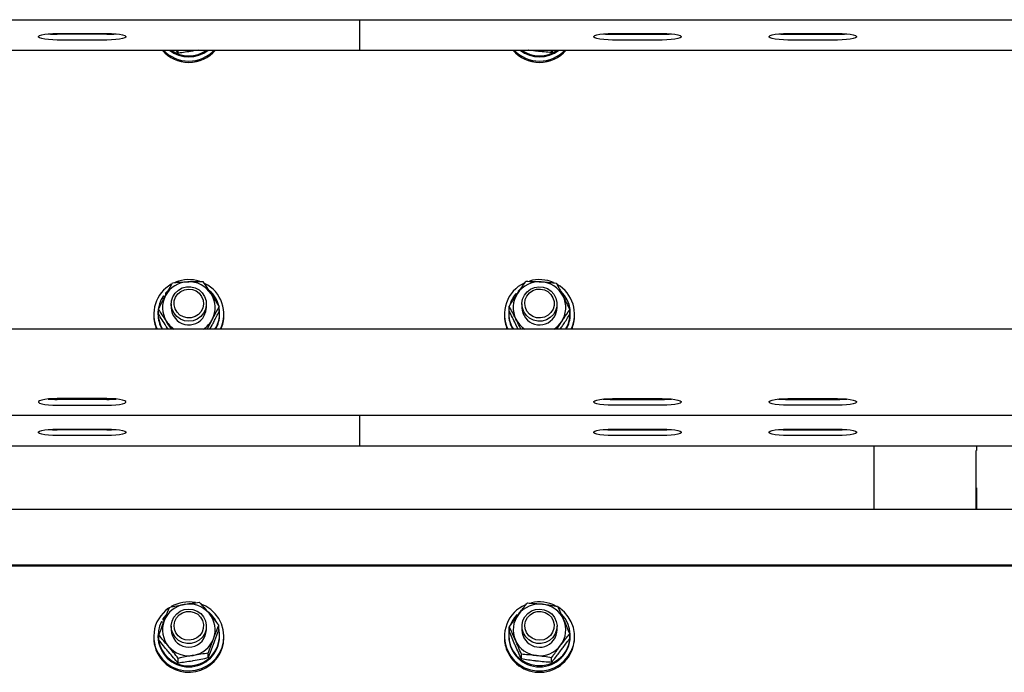
# Model space of a CAD drawing. Units: millimetres. Extents: x 12617 to 32464, y 2037 to 14570.
# Drawn here: x 19990 to 20327, y 12783 to 13007 of the extents above; entities that cross this region are included whole.
import ezdxf

# ---------------------------------------------------------------- set-up
doc = ezdxf.new("R2010")
doc.units = ezdxf.units.MM

msp = doc.modelspace()

# ---------------------------------------------------------------- linework, layer by layer
at = {"color": 7, "linetype": 'Continuous', "lineweight": 25, "ltscale": 50}
for p, q in [((19131.8669575, 13006.9154399), (21081.8670052, 13006.9154399)), ((20106.8671005, 13005.5869715), (20106.8671005, 13006.9154399)), ((20106.8671005, 12996.5573447), (20106.8671005, 13005.5869715)), ((20003.3669727, 13002.2009509), (20020.3669327, 13002.2009509)), ((20020.3669327, 13001.9131797), (20003.3669727, 13001.9131797)), ((20193.36703, 13002.2009509), (20210.3669899, 13002.2009509)), ((20193.36703, 13001.9131797), (20210.3669899, 13001.9131797)), ((20253.3672112, 13002.2009509), (20270.3669327, 13002.2009509)), ((20253.3672112, 13001.9131797), (20270.3669327, 13001.9131797)), ((20020.3669327, 12999.9436038), (20003.3669727, 12999.9436038)), ((20210.3669899, 12999.9436038), (20193.36703, 12999.9436038)), ((20270.3669327, 12999.9436038), (20253.3672112, 12999.9436038)), ((19131.8669575, 12996.496548), (20106.8671005, 12996.496548)), ((20044.7795647, 12995.4653876), (20043.8585537, 12996.496548)), ((20044.7795647, 12995.4653876), (20044.7795647, 12996.496548)), ((20051.517989, 12996.496548), (20049.8998421, 12996.1973326)), ((20106.8671005, 12996.496548), (20106.8671005, 12996.5573447)), ((20106.8671005, 12996.496548), (22056.8669098, 12996.496548)), ((20172.5011128, 12995.680918), (20172.5011128, 12996.496548)), ((20172.5011128, 12995.680918), (20173.1522339, 12996.496548)), ((20161.5379112, 12914.3699305), (20161.0679882, 12913.9522212)), ((20039.7186535, 12912.4008315), (20040.1878613, 12912.0427268)), ((20041.0883682, 12913.9712947), (20040.3621452, 12913.2181304)), ((20040.3621452, 12913.2181304), (20040.3621452, 12912.8533499)), ((20040.6830567, 12912.9730361), (20040.3621452, 12913.2181304)), ((20040.5435818, 12912.7148288), (20040.3621452, 12912.8533499)), ((20160.346772, 12913.2004874), (20160.6602924, 12912.9089015)), ((20161.0679882, 12913.9522212), (20161.0679882, 12913.5874408)), ((20161.2460869, 12913.7865203), (20161.0679882, 12913.9522212)), ((20037.9824894, 12906.195988), (20037.9824894, 12907.7922004)), ((20042.3670071, 12909.5650809), (20042.3670071, 12908.3257811)), ((20054.367091, 12908.3257811), (20054.367091, 12909.5650809)), ((20058.7516087, 12906.9841998), (20058.7516087, 12908.5804122)), ((20157.992627, 12907.191624), (20157.992627, 12908.7878363)), ((20162.3668926, 12909.5650809), (20162.3668926, 12908.3257811)), ((20174.3669766, 12908.3257811), (20174.3669766, 12909.5650809)), ((20178.7412422, 12905.9883254), (20178.7412422, 12907.5845378)), ((20036.3669651, 12906.0858386), (20036.3669651, 12905.6516783)), ((20037.8170269, 12906.4503806), (20037.8170269, 12906.0858386)), ((20054.6338814, 12900.9510176), (20056.3287991, 12904.1930335)), ((20058.9170712, 12906.0858386), (20058.9170712, 12906.4503806)), ((20060.3668945, 12905.6516783), (20060.3668945, 12906.0858386)), ((20156.3670891, 12906.0858386), (20156.3670891, 12905.6516783)), ((20157.8169125, 12906.4503806), (20157.8169125, 12906.0858386)), ((20178.9169567, 12906.0858386), (20178.9169567, 12906.4503806)), ((20180.3670185, 12905.6516783), (20180.3670185, 12906.0858386)), ((21081.8670052, 12900.9510176), (19131.8669575, 12900.9510176)), ((20041.2564533, 12900.9510176), (20040.7519596, 12901.7263549)), ((20055.5794495, 12900.9510176), (20056.3287991, 12902.3176329)), ((20161.1118572, 12900.9510176), (20160.3217381, 12902.4778502)), ((20174.2525356, 12900.9510176), (20175.8830803, 12903.450598)), ((20175.455119, 12900.9510176), (20175.8830803, 12901.5751975)), ((20020.3669327, 12877.174248), (20003.3669727, 12877.174248)), ((20193.36703, 12877.174248), (20210.3669899, 12877.174248)), ((20253.3672112, 12877.174248), (20270.3669327, 12877.174248)), ((20020.3669327, 12876.8864768), (20003.3669727, 12876.8864768)), ((20003.3669727, 12874.9169009), (20020.3669327, 12874.9169009)), ((20193.36703, 12876.8864768), (20210.3669899, 12876.8864768)), ((20210.3669899, 12874.9169009), (20193.36703, 12874.9169009)), ((20253.3672112, 12876.8864768), (20270.3669327, 12876.8864768)), ((20270.3669327, 12874.9169009), (20253.3672112, 12874.9169009)), ((19131.8669575, 12871.4698451), (21081.8670052, 12871.4698451)), ((20106.8671005, 12870.1413768), (20106.8671005, 12871.4698451)), ((20106.8671005, 12861.1117499), (20106.8671005, 12870.1413768)), ((20003.3669727, 12866.7553561), (20020.3669327, 12866.7553561)), ((20020.3669327, 12866.4675849), (20003.3669727, 12866.4675849)), ((20020.3669327, 12864.498009), (20003.3669727, 12864.498009)), ((20193.36703, 12866.7553561), (20210.3669899, 12866.7553561)), ((20193.36703, 12866.4675849), (20210.3669899, 12866.4675849)), ((20210.3669899, 12864.498009), (20193.36703, 12864.498009)), ((20253.3672112, 12866.7553561), (20270.3669327, 12866.7553561)), ((20253.3672112, 12866.4675849), (20270.3669327, 12866.4675849)), ((20270.3669327, 12864.498009), (20253.3672112, 12864.498009)), ((19131.8669575, 12861.0509532), (20106.8671005, 12861.0509532)), ((20106.8671005, 12861.0509532), (20106.8671005, 12861.1117499)), ((20106.8671005, 12861.0509532), (22056.8669098, 12861.0509532)), ((20282.8672188, 12839.2022746), (20282.8672188, 12861.0509532)), ((20317.8670662, 12861.0509532), (20317.8670662, 12859.3958514)), ((20317.7669304, 12859.3958514), (20317.8670662, 12859.3958514)), ((20317.7669304, 12839.2022746), (20317.7669304, 12859.3958514)), ((20317.7669304, 12846.6132777), (20317.8670662, 12846.6132777)), ((20317.8670662, 12846.6132777), (20317.8670662, 12839.2022746)), ((21081.8670052, 12839.2022746), (19131.8669575, 12839.2022746)), ((21081.8670052, 12820.1399939), (19131.8669575, 12820.1399939)), ((21081.8670052, 12819.7928565), (19131.8669575, 12819.7928565)), ((20040.5354756, 12803.0568259), (20039.5236271, 12801.7607825)), ((20160.7406395, 12803.2740252), (20160.9759586, 12803.0294078)), ((20161.8173378, 12804.2400973), (20161.5028637, 12803.9849894)), ((20038.9955299, 12800.8669513), (20039.7110241, 12800.4571097)), ((20039.5236271, 12801.7607825), (20039.5236271, 12801.3962405)), ((20040.0762814, 12801.4441626), (20039.5236271, 12801.7607825)), ((20039.963271, 12801.1442321), (20039.5236271, 12801.3962405)), ((20058.6073654, 12797.9777949), (20058.6073654, 12799.5740073)), ((20042.3670071, 12799.2097037), (20042.3670071, 12797.9706424)), ((20054.367091, 12797.9706424), (20054.367091, 12799.2097037)), ((20158.0426949, 12797.403683), (20158.0426949, 12798.9998954)), ((20162.3668926, 12799.2097037), (20162.3668926, 12797.9706424)), ((20174.3669766, 12797.9706424), (20174.3669766, 12799.2097037)), ((20178.6911743, 12795.0657504), (20178.6911743, 12796.6619628)), ((20036.3669651, 12795.7304614), (20036.3669651, 12795.2963012)), ((20037.8170269, 12796.0952418), (20037.8170269, 12795.7304614)), ((20038.1264942, 12794.4916384), (20038.1264942, 12796.0878508)), ((20058.9170712, 12795.7304614), (20058.9170712, 12796.0952418)), ((20060.3668945, 12795.2963012), (20060.3668945, 12795.7304614)), ((20156.3670891, 12795.7304614), (20156.3670891, 12795.2963012)), ((20157.8169125, 12796.0952418), (20157.8169125, 12795.7304614)), ((20178.9169567, 12795.7304614), (20178.9169567, 12796.0952418)), ((20180.3670185, 12795.2963012), (20180.3670185, 12795.7304614)), ((20055.0201195, 12788.3723872), (20055.0201195, 12789.9685996)), ((20162.176873, 12788.0140441), (20162.176873, 12789.6102565)), ((20044.7795647, 12786.629309), (20044.7795647, 12788.2255214)), ((20172.5011128, 12786.8448394), (20172.5011128, 12788.4410517))]:
    msp.add_line(p, q, dxfattribs=at)
at = {"color": 7, "linetype": 'Continuous', "lineweight": 25, "ltscale": 50, "flags": 128}
for points in [[(20003.3669727, 12999.9436038), (20001.8115299, 12999.9762671), (20000.3462093, 13000.0728266), (19999.0566033, 13000.2273219), (19998.0175751, 13000.4309314), (19997.2894447, 13000.6719725), (19996.9144123, 13000.9361403), (19996.9144123, 13001.2081759), (19997.2894447, 13001.4723437), (19998.0175751, 13001.7133849), (19999.0566033, 13001.9169944), (20000.3462093, 13002.071728), (20001.8115299, 13002.1680491), (20003.3669727, 13002.2009509)], [(20020.3669327, 13002.2009509), (20021.9226139, 13002.1680491), (20023.3876961, 13002.071728), (20024.6773022, 13001.9169944), (20025.7163303, 13001.7133849), (20026.4446991, 13001.4723437), (20026.8197315, 13001.2081759), (20026.8197315, 13000.9361403), (20026.4446991, 13000.6719725), (20025.7163303, 13000.4309314), (20024.6773022, 13000.2273219), (20023.3876961, 13000.0728266), (20021.9226139, 12999.9762671), (20020.3669327, 12999.9436038)], [(20193.36703, 12999.9436038), (20191.8113487, 12999.9762671), (20190.3462666, 13000.0728266), (20189.0566605, 13000.2273219), (20188.0176323, 13000.4309314), (20187.289502, 13000.6719725), (20186.9144695, 13000.9361403), (20186.9144695, 13001.2081759), (20187.289502, 13001.4723437), (20188.0176323, 13001.7133849), (20189.0566605, 13001.9169944), (20190.3462666, 13002.071728), (20191.8113487, 13002.1680491), (20193.36703, 13002.2009509)], [(20210.3669899, 13002.2009509), (20211.9224327, 13002.1680491), (20213.3877533, 13002.071728), (20214.677121, 13001.9169944), (20215.716626, 13001.7133849), (20216.4447563, 13001.4723437), (20216.8195503, 13001.2081759), (20216.8195503, 13000.9361403), (20216.4447563, 13000.6719725), (20215.716626, 13000.4309314), (20214.677121, 13000.2273219), (20213.3877533, 13000.0728266), (20211.9224327, 12999.9762671), (20210.3669899, 12999.9436038)], [(20253.3672112, 12999.9436038), (20251.8112915, 12999.9762671), (20250.3464478, 13000.0728266), (20249.0566033, 13000.2273219), (20248.0175751, 13000.4309314), (20247.2894447, 13000.6719725), (20246.9141739, 13000.9361403), (20246.9141739, 13001.2081759), (20247.2894447, 13001.4723437), (20248.0175751, 13001.7133849), (20249.0566033, 13001.9169944), (20250.3464478, 13002.071728), (20251.8112915, 13002.1680491), (20253.3672112, 13002.2009509)], [(20270.3669327, 13002.2009509), (20271.9223755, 13002.1680491), (20273.3876961, 13002.071728), (20274.6775406, 13001.9169944), (20275.7165688, 13001.7133849), (20276.4446991, 13001.4723437), (20276.8194931, 13001.2081759), (20276.8194931, 13000.9361403), (20276.4446991, 13000.6719725), (20275.7165688, 13000.4309314), (20274.6775406, 13000.2273219), (20273.3876961, 13000.0728266), (20271.9223755, 12999.9762671), (20270.3669327, 12999.9436038)], [(20054.080035, 12907.7592986), (20053.4446495, 12906.417002), (20052.4900215, 12905.2723544), (20051.276471, 12904.3973582), (20049.8800533, 12903.8470881), (20048.3887451, 12903.6561148), (20046.895768, 12903.8365977), (20045.4955357, 12904.3768542), (20044.2755478, 12905.2430289), (20043.3125752, 12906.3807624), (20042.6674145, 12907.7187674), (20042.3803585, 12909.1726439), (20042.4692886, 12910.651316), (20042.9289597, 12912.0615618), (20043.7300461, 12913.3149283), (20044.8227184, 12914.3327372), (20046.1380737, 12915.0510924), (20047.5933807, 12915.4244559), (20049.0975636, 12915.4299395), (20050.5554932, 12915.066828), (20051.8760937, 12914.3577712), (20052.976157, 12913.3478301), (20053.7867802, 12912.1001857), (20054.2567032, 12910.6932776), (20054.3566006, 12909.2153209), (20054.080035, 12907.7592986)], [(20053.1621235, 12908.2168238), (20052.5691765, 12906.9989817), (20051.664378, 12905.9837954), (20050.5152004, 12905.2468436), (20049.2067593, 12904.8422473), (20047.8358524, 12904.800524), (20046.5045231, 12905.1245349), (20045.3112381, 12905.7901995), (20044.3444508, 12906.7484038), (20043.6761635, 12907.9278605), (20043.3557289, 12909.2410701), (20043.4069889, 12910.5907576), (20043.8261288, 12911.8767874), (20044.5819157, 12913.0037921), (20045.6185597, 12913.8880866), (20046.8590515, 12914.4643443), (20048.2113617, 12914.6894114), (20049.575116, 12914.5470755), (20050.8492249, 12914.0475886), (20051.939513, 12913.2279055), (20052.7646797, 12912.1490615), (20053.2636898, 12910.891165), (20053.3995884, 12909.5471995), (20053.1621235, 12908.2168238)], [(20173.8746422, 12907.2211879), (20173.1097954, 12905.9458869), (20172.0469254, 12904.8980372), (20170.7527893, 12904.143204), (20169.308688, 12903.7293093), (20167.8054588, 12903.6821025), (20166.3375157, 12904.0044444), (20164.9971264, 12904.6760695), (20163.8684528, 12905.6550162), (20163.0223053, 12906.8797725), (20162.5120896, 12908.2730906), (20162.3697537, 12909.7474711), (20162.6043575, 12911.2106459), (20163.2008808, 12912.5701087), (20164.1221302, 12913.7409823), (20165.31017, 12914.6493571), (20166.6901367, 12915.238251), (20168.1754845, 12915.4707091), (20169.6727532, 12915.3321879), (20171.0882443, 12914.8312705), (20172.3325508, 12913.9991896), (20173.32771, 12912.8888743), (20174.011256, 12911.5694659), (20174.3400353, 12910.1241725), (20174.2935436, 12908.6435931), (20173.8746422, 12907.2211879)], [(20172.9898708, 12907.7650206), (20172.2793835, 12906.6096442), (20171.2789791, 12905.6860106), (20170.0623291, 12905.0623076), (20168.7200325, 12904.7850268), (20167.3517483, 12904.8746722), (20166.0585659, 12905.3245681), (20164.9365681, 12906.1013358), (20164.0689629, 12907.1475165), (20163.5203617, 12908.3853858), (20163.3310574, 12909.7231524), (20163.5151165, 12911.0613959), (20164.0591877, 12912.3011725), (20164.9227398, 12913.3506911), (20166.0416382, 12914.131512), (20167.3331516, 12914.5861762), (20168.7011974, 12914.6808284), (20170.0444477, 12914.4085543), (20171.2634819, 12913.7896197), (20172.2674626, 12912.8695624), (20172.9822415, 12911.7168086), (20173.3548897, 12910.4169505), (20173.3572739, 12909.0663092), (20172.9898708, 12907.7650206)], [(20053.6747234, 12905.570616), (20054.2037743, 12906.9572585), (20054.367091, 12908.3257811)], [(20003.3669727, 12877.174248), (20001.8115299, 12877.1413462), (20000.3462093, 12877.0450251), (19999.0566033, 12876.8902915), (19998.0175751, 12876.686682), (19997.2894447, 12876.4458792), (19996.9144123, 12876.181473), (19996.9144123, 12875.9094374), (19997.2894447, 12875.6452697), (19998.0175751, 12875.4042285), (19999.0566033, 12875.200619), (20000.3462093, 12875.0461238), (20001.8115299, 12874.9495642), (20003.3669727, 12874.9169009)], [(20020.3669327, 12874.9169009), (20021.9226139, 12874.9495642), (20023.3876961, 12875.0461238), (20024.6773022, 12875.200619), (20025.7163303, 12875.4042285), (20026.4446991, 12875.6452697), (20026.8197315, 12875.9094374), (20026.8197315, 12876.181473), (20026.4446991, 12876.4458792), (20025.7163303, 12876.686682), (20024.6773022, 12876.8902915), (20023.3876961, 12877.0450251), (20021.9226139, 12877.1413462), (20020.3669327, 12877.174248)], [(20193.36703, 12874.9169009), (20191.8113487, 12874.9495642), (20190.3462666, 12875.0461238), (20189.0566605, 12875.200619), (20188.0176323, 12875.4042285), (20187.289502, 12875.6452697), (20186.9144695, 12875.9094374), (20186.9144695, 12876.181473), (20187.289502, 12876.4458792), (20188.0176323, 12876.686682), (20189.0566605, 12876.8902915), (20190.3462666, 12877.0450251), (20191.8113487, 12877.1413462), (20193.36703, 12877.174248)], [(20210.3669899, 12877.174248), (20211.9224327, 12877.1413462), (20213.3877533, 12877.0450251), (20214.677121, 12876.8902915), (20215.716626, 12876.686682), (20216.4447563, 12876.4458792), (20216.8195503, 12876.181473), (20216.8195503, 12875.9094374), (20216.4447563, 12875.6452697), (20215.716626, 12875.4042285), (20214.677121, 12875.200619), (20213.3877533, 12875.0461238), (20211.9224327, 12874.9495642), (20210.3669899, 12874.9169009)], [(20253.3672112, 12874.9169009), (20251.8112915, 12874.9495642), (20250.3464478, 12875.0461238), (20249.0566033, 12875.200619), (20248.0175751, 12875.4042285), (20247.2894447, 12875.6452697), (20246.9141739, 12875.9094374), (20246.9141739, 12876.181473), (20247.2894447, 12876.4458792), (20248.0175751, 12876.686682), (20249.0566033, 12876.8902915), (20250.3464478, 12877.0450251), (20251.8112915, 12877.1413462), (20253.3672112, 12877.174248)], [(20270.3669327, 12877.174248), (20271.9223755, 12877.1413462), (20273.3876961, 12877.0450251), (20274.6775406, 12876.8902915), (20275.7165688, 12876.686682), (20276.4446991, 12876.4458792), (20276.8194931, 12876.181473), (20276.8194931, 12875.9094374), (20276.4446991, 12875.6452697), (20275.7165688, 12875.4042285), (20274.6775406, 12875.200619), (20273.3876961, 12875.0461238), (20271.9223755, 12874.9495642), (20270.3669327, 12874.9169009)], [(20003.3669727, 12864.498009), (20001.8115299, 12864.5306723), (20000.3462093, 12864.6272319), (19999.0566033, 12864.7817271), (19998.0175751, 12864.9853366), (19997.2894447, 12865.2263778), (19996.9144123, 12865.4905455), (19996.9144123, 12865.7625811), (19997.2894447, 12866.0269873), (19998.0175751, 12866.2677901), (19999.0566033, 12866.4713996), (20000.3462093, 12866.6261332), (20001.8115299, 12866.7224543), (20003.3669727, 12866.7553561)], [(20020.3669327, 12866.7553561), (20021.9226139, 12866.7224543), (20023.3876961, 12866.6261332), (20024.6773022, 12866.4713996), (20025.7163303, 12866.2677901), (20026.4446991, 12866.0269873), (20026.8197315, 12865.7625811), (20026.8197315, 12865.4905455), (20026.4446991, 12865.2263778), (20025.7163303, 12864.9853366), (20024.6773022, 12864.7817271), (20023.3876961, 12864.6272319), (20021.9226139, 12864.5306723), (20020.3669327, 12864.498009)], [(20193.36703, 12864.498009), (20191.8113487, 12864.5306723), (20190.3462666, 12864.6272319), (20189.0566605, 12864.7817271), (20188.0176323, 12864.9853366), (20187.289502, 12865.2263778), (20186.9144695, 12865.4905455), (20186.9144695, 12865.7625811), (20187.289502, 12866.0269873), (20188.0176323, 12866.2677901), (20189.0566605, 12866.4713996), (20190.3462666, 12866.6261332), (20191.8113487, 12866.7224543), (20193.36703, 12866.7553561)], [(20210.3669899, 12866.7553561), (20211.9224327, 12866.7224543), (20213.3877533, 12866.6261332), (20214.677121, 12866.4713996), (20215.716626, 12866.2677901), (20216.4447563, 12866.0269873), (20216.8195503, 12865.7625811), (20216.8195503, 12865.4905455), (20216.4447563, 12865.2263778), (20215.716626, 12864.9853366), (20214.677121, 12864.7817271), (20213.3877533, 12864.6272319), (20211.9224327, 12864.5306723), (20210.3669899, 12864.498009)], [(20253.3672112, 12864.498009), (20251.8112915, 12864.5306723), (20250.3464478, 12864.6272319), (20249.0566033, 12864.7817271), (20248.0175751, 12864.9853366), (20247.2894447, 12865.2263778), (20246.9141739, 12865.4905455), (20246.9141739, 12865.7625811), (20247.2894447, 12866.0269873), (20248.0175751, 12866.2677901), (20249.0566033, 12866.4713996), (20250.3464478, 12866.6261332), (20251.8112915, 12866.7224543), (20253.3672112, 12866.7553561)], [(20270.3669327, 12866.7553561), (20271.9223755, 12866.7224543), (20273.3876961, 12866.6261332), (20274.6775406, 12866.4713996), (20275.7165688, 12866.2677901), (20276.4446991, 12866.0269873), (20276.8194931, 12865.7625811), (20276.8194931, 12865.4905455), (20276.4446991, 12865.2263778), (20275.7165688, 12864.9853366), (20274.6775406, 12864.7817271), (20273.3876961, 12864.6272319), (20271.9223755, 12864.5306723), (20270.3669327, 12864.498009)], [(20039.3402832, 12787.9437106), (20040.8504265, 12786.5182059), (20042.5889748, 12785.3728431), (20044.5032375, 12784.5421927), (20046.5345638, 12784.0512889), (20048.6219185, 12783.9153903), (20050.7011669, 12784.1385501), (20052.7098435, 12784.7138541), (20054.5864361, 12785.6238978), (20056.2739628, 12786.8410247), (20057.7211636, 12788.3280413), (20058.8844078, 12790.0403636), (20059.7279328, 12791.9253009), (20060.2262276, 12793.9258712), (20060.3642719, 12795.9815161), (20060.1377743, 12798.0292933), (20059.5536488, 12800.0072139), (20058.6295384, 12801.8554347), (20057.3935764, 12803.5172122), (20055.8834332, 12804.9427169), (20054.1448849, 12806.0880797), (20052.8102177, 12806.7082064)], [(20054.2722004, 12798.1639998), (20053.8227814, 12796.7504161), (20053.030278, 12795.491566), (20051.9449967, 12794.4663661), (20050.6346481, 12793.7391894), (20049.1819637, 12793.3555739), (20047.6780193, 12793.3398383), (20046.2174671, 12793.6931746), (20044.8918598, 12794.3929332), (20043.7846439, 12795.3952449), (20042.9654377, 12796.6374057), (20042.4855011, 12798.0412143), (20042.3751133, 12799.5182174), (20042.6414269, 12800.976147), (20043.2672756, 12802.3227351), (20044.213559, 12803.4740584), (20045.4209107, 12804.3571608), (20046.8135136, 12804.9169677), (20048.3036297, 12805.1181929), (20049.7975605, 12804.9482005), (20051.2018459, 12804.4174807), (20052.4277943, 12803.5596507), (20053.3986347, 12802.4283545), (20054.0533321, 12801.0948794), (20054.3508785, 12799.6431487), (20054.2722004, 12798.1639998)], [(20053.3235329, 12798.4994548), (20052.8991478, 12797.2148555), (20052.138831, 12796.0909503), (20051.0986107, 12795.2107089), (20049.8559731, 12794.6392195), (20048.5027092, 12794.4193976), (20047.1396702, 12794.5672171), (20045.8674687, 12795.0717109), (20044.7805184, 12795.895447), (20043.9596432, 12796.9773906), (20043.4658783, 12798.2374327), (20043.3352249, 12799.5818751), (20043.577935, 12800.9112971), (20044.1758888, 12802.126755), (20045.0847405, 12803.1383651), (20046.236779, 12803.8710253), (20047.5468891, 12804.2703765), (20048.9180344, 12804.3068545), (20050.2481716, 12803.9775985), (20051.4385956, 12803.3071654), (20052.4013298, 12802.3453849), (20053.0650871, 12801.1633055), (20053.3802765, 12799.8489039), (20053.3235329, 12798.4994548)], [(20157.4781197, 12790.763964), (20158.5192936, 12788.9772551), (20159.8596829, 12787.3958247), (20161.4585178, 12786.0675948), (20163.2673996, 12785.0330966), (20165.2312534, 12784.3233245), (20167.2902363, 12783.9604514), (20169.3818825, 12783.9552062), (20171.4427727, 12784.3075888), (20173.4102028, 12785.007109), (20175.2243298, 12786.0325473), (20176.8303173, 12787.3524325), (20178.1790512, 12788.9269488), (20179.2295235, 12790.7084124), (20179.9500244, 12792.6422255), (20180.3186195, 12794.6699755), (20180.3241032, 12796.7299121), (20179.9662369, 12798.7595694), (20179.2557495, 12800.6969588), (20178.2145756, 12802.4836676), (20176.8741863, 12804.0650981), (20175.2753513, 12805.393328), (20174.7980374, 12805.7078021)], [(20158.0426949, 12798.2329028), (20158.0286282, 12798.1661456), (20157.8178661, 12796.2332862), (20157.9764145, 12794.2956584), (20158.4987896, 12792.4207347), (20159.3666332, 12790.6747954), (20160.5494278, 12789.1183989), (20162.0059269, 12787.8063815), (20163.6853474, 12786.7845195), (20165.528323, 12786.0885756), (20167.4709576, 12785.7428687), (20169.444825, 12785.7597964), (20171.3810223, 12786.1384051), (20173.2118385, 12786.8655818), (20174.8729008, 12787.916054), (20176.3060349, 12789.252867), (20177.4614113, 12790.8290522), (20178.2982605, 12792.589535), (20178.7877339, 12794.4730418), (20178.9119499, 12796.4130538), (20178.6673325, 12798.3420985), (20178.0619877, 12800.1924651), (20177.1171349, 12801.8993037), (20175.873782, 12803.3953803)], [(20173.7337368, 12796.5677874), (20172.8980797, 12795.3363555), (20171.7775124, 12794.3483489), (20170.4428452, 12793.6657565), (20168.9775246, 12793.3314936), (20167.474057, 12793.3665412), (20166.0266178, 12793.7689917), (20164.7260445, 12794.5130961), (20163.6545914, 12795.5523627), (20162.8790157, 12796.8212264), (20162.4481934, 12798.2405322), (20162.3895424, 12799.7203963), (20162.7061623, 12801.1683123), (20163.3787411, 12802.4932044), (20164.3646019, 12803.6118644), (20165.6019943, 12804.4537204), (20167.0131939, 12804.9660819), (20168.5092705, 12805.1167624), (20169.9965256, 12804.8964637), (20171.3814991, 12804.3187754), (20172.5769299, 12803.4199374), (20173.507716, 12802.2564547), (20174.1156834, 12800.9017604), (20174.3624466, 12799.4407313), (20174.2325085, 12797.9651587), (20173.7337368, 12796.5677874)], [(20172.8716152, 12797.1595423), (20172.0969933, 12796.0449355), (20171.0458058, 12795.1775687), (20169.7960156, 12794.6213382), (20168.4401291, 12794.4182055), (20167.0789974, 12794.5824759), (20165.8132332, 12795.1027053), (20164.7367733, 12795.9397929), (20163.9297264, 12797.03175), (20163.4516972, 12798.2975142), (20163.3382099, 12799.6436255), (20163.5978478, 12800.9699481), (20164.2110603, 12802.178015), (20165.1325482, 12803.1784194), (20166.2938851, 12803.8967746), (20167.6090019, 12804.2801516), (20168.9801472, 12804.299702), (20170.3059929, 12803.9542334), (20171.4880722, 12803.2692569), (20172.4386471, 12802.2955554), (20173.0871456, 12801.1056083), (20173.3856457, 12799.7873919), (20173.3119743, 12798.438658), (20172.8716152, 12797.1595423)], [(20053.9982575, 12795.930733), (20054.336335, 12797.3741191), (20054.367091, 12797.9706424)]]:
    msp.add_lwpolyline(points, dxfattribs=at)
at = {"color": 7, "linetype": 'Continuous', "lineweight": 25, "ltscale": 2500}
for centre, radius, start, end in [((20003.2444014, 13034.3578665), 32.4449183, 264.599883003, 270.216454243), ((20020.4897158, 13034.3531901), 32.4402428, 269.78314068, 275.400522074), ((20193.2442469, 13034.3531901), 32.4402428, 264.599477926, 270.21685932), ((20210.4915984, 13034.3078041), 32.3948641, 269.779608303, 275.404443084), ((20253.2462587, 13034.398697), 32.4857425, 264.603398939, 270.213326881), ((20270.4874618, 13034.4080504), 32.4950943, 269.787481007, 275.395793172), ((20048.367049, 13004.4180639), 12.1091113, 220.857361866, 319.142638134), ((20048.367049, 13004.8590609), 12.1153462, 223.649216642, 316.350783358), ((20048.3669298, 13004.8462753), 10.6710783, 231.486671287, 308.513328713), ((20048.367049, 13005.2171363), 10.6769591, 234.762460072, 305.237539928), ((20168.3670538, 13004.4185187), 12.109499, 220.858620487, 319.141379513), ((20168.3670538, 13004.8597088), 12.1158797, 223.651044564, 316.348955436), ((20168.3670538, 13004.8417558), 10.6675423, 231.471555706, 308.528444294), ((20168.3670197, 13005.2153054), 10.6754146, 234.885985528, 305.24283636), ((20048.3673348, 12905.7335444), 12.1700844, 72.288896219, 111.896400422), ((20168.3664727, 12905.7327613), 12.1708125, 66.527461279, 106.3252182), ((20048.1093526, 12906.0869953), 11.734224, 119.250958934, 205.956723118), ((20048.334715, 12908.17612), 9.0119179, 91.998824477, 151.628021742), ((20048.3867719, 12908.1528525), 9.037132, 32.811056064, 92.323522803), ((20048.6142059, 12906.0866994), 11.7433576, 334.066572884, 63.915475219), ((20168.1282265, 12906.0846292), 11.7500514, 115.253953426, 205.906331963), ((20168.3498665, 12908.1472135), 9.0430394, 86.53622577, 146.023326913), ((20168.4027374, 12908.1814464), 9.0058175, 27.204027737, 86.858824024), ((20168.623369, 12906.0862517), 11.7350333, 334.049237842, 60.297570214), ((20048.0843229, 12906.4508703), 10.2657909, 144.578211154, 212.39449297), ((20048.1172769, 12908.3252103), 8.7497957, 151.810432737, 212.672476702), ((20048.5618922, 12906.4099115), 10.361409, 13.714947078, 48.077853304), ((20048.6169018, 12908.3263551), 8.7497262, 331.810165188, 32.67274425), ((20168.153388, 12906.4175319), 10.3417473, 139.013514931, 163.612650395), ((20168.1172162, 12908.3267927), 8.7497723, 146.147095193, 207.009028143), ((20168.6375297, 12906.4533799), 10.2773795, 327.629925873, 46.282437977), ((20168.6157861, 12908.3251386), 8.7506977, 326.148250576, 27.004979938), ((20048.3780082, 12908.4139806), 6.0116482, 180.84064147, 331.772358563), ((20048.6543246, 12906.451185), 10.2621183, 327.590415294, 10.283145044), ((20168.0818358, 12906.4515833), 10.2641696, 169.405880181, 212.404949043), ((20168.3775478, 12908.412298), 6.0112778, 180.824654049, 326.284933277), ((20168.5249389, 12908.3282525), 5.8420382, 326.168208259, 359.975762122), ((20048.0253801, 12905.652806), 11.658415, 180.005541859, 203.784369403), ((20048.1491327, 12906.1068078), 10.332127, 180.116282848, 209.934238675), ((20048.4701648, 12908.410142), 8.9186398, 303.243094355, 331.781056989), ((20048.5987817, 12906.1035143), 10.3183046, 330.042665827, 359.901849615), ((20048.7055003, 12905.6528923), 11.6613943, 336.221618521, 359.994035459), ((20168.0339686, 12905.6540474), 11.6668797, 180.01163454, 203.772711481), ((20168.0858563, 12906.0902666), 10.2689448, 180.024706153, 210.030778405), ((20168.2567531, 12908.4027548), 8.9085883, 207.036743614, 236.768867247), ((20168.6433152, 12906.0911147), 10.2736429, 329.978903479, 359.970574998), ((20168.7021031, 12905.6541753), 11.6649157, 336.222353123, 359.987735615), ((20048.2700526, 12908.4177423), 8.928351, 212.643065649, 236.750799925), ((20168.4430924, 12908.438953), 8.9575167, 303.286285197, 326.158980692), ((20003.2444014, 12909.3311636), 32.4449183, 264.599883003, 270.216454243), ((20020.4897158, 12909.3264872), 32.4402428, 269.78314068, 275.400522074), ((20193.2442469, 12909.3264872), 32.4402428, 264.599477926, 270.21685932), ((20210.4915984, 12909.2811012), 32.3948641, 269.779608303, 275.404443084), ((20253.2462587, 12909.3719941), 32.4857425, 264.603398939, 270.213326881), ((20270.4874618, 12909.3813475), 32.4950943, 269.787481007, 275.395793172), ((20003.2444014, 12898.9122717), 32.4449183, 264.599883003, 270.216454243), ((20020.4897158, 12898.9075953), 32.4402428, 269.78314068, 275.400522074), ((20193.2442469, 12898.9075953), 32.4402428, 264.599477926, 270.21685932), ((20210.4915984, 12898.8622093), 32.3948641, 269.779608303, 275.404443084), ((20253.2462587, 12898.9531022), 32.4857425, 264.603398939, 270.213326881), ((20270.4874618, 12898.9624556), 32.4950943, 269.787481007, 275.395793172), ((20048.3072175, 12797.8600302), 8.966178, 99.455396276, 159.295347641), ((20048.3665798, 12795.3937315), 12.1549616, 79.294983139, 119.887460823), ((20048.3724591, 12797.7617161), 9.0740022, 40.416656367, 99.759772376), ((20168.1420188, 12795.7259844), 11.7618192, 112.937981236, 204.95303686), ((20168.3560456, 12797.7770127), 9.0584441, 83.414019961, 142.830130013), ((20168.3676763, 12795.3938783), 12.1550244, 62.981576341, 103.274301737), ((20168.4141954, 12797.8431285), 8.9862354, 23.987553776, 83.733985392), ((20048.0887335, 12795.7349336), 11.7148853, 124.604545656, 221.687723529), ((20048.5624613, 12796.056151), 10.360764, 27.035904223, 51.029661859), ((20048.6064649, 12797.9719997), 8.7595104, 339.546516447, 40.361817995), ((20168.1755304, 12796.0485328), 10.3675139, 135.818316378, 159.195403022), ((20168.1220746, 12797.9718472), 8.7543007, 142.921056498, 203.760093897), ((20048.3859052, 12796.1456813), 10.5104489, 153.307776391, 13.466896382), ((20048.1285771, 12797.9694363), 8.760482, 159.551606928, 220.35976221), ((20168.6112733, 12797.9692878), 8.7549603, 322.92359081, 23.757559585), ((20048.3758932, 12798.0526317), 6.0094454, 180.781734017, 339.323329264), ((20168.3767663, 12798.0552501), 6.0104691, 180.806563881, 323.152742073), ((20168.5188941, 12797.9740659), 5.8480835, 322.954196282, 359.966457883), ((20048.0872753, 12795.3105762), 11.7203189, 180.069784828, 221.728251583), ((20048.367049, 12795.8480625), 10.5506776, 180.638649784, 359.361350216), ((20048.3493075, 12795.4649461), 12.0187703, 221.446031022, 359.196010706), ((20048.4264971, 12798.081131), 8.9663542, 279.457692868, 339.294988848), ((20168.0290203, 12795.2976138), 11.6619313, 180.006449213, 205.213039143), ((20168.3461426, 12795.4696061), 12.0221251, 205.310821013, 359.174024207), ((20168.3669346, 12795.8556777), 10.5507652, 180.680001123, 359.319998877), ((20168.3196232, 12798.0974778), 8.9857924, 203.9857395, 263.733999718), ((20048.361639, 12798.1793302), 9.0740022, 220.416656367, 279.759772375), ((20168.3779403, 12798.1642482), 9.0586707, 263.413441823, 322.829513239)]:
    msp.add_arc(centre, radius, start, end, dxfattribs=at)
at = {"color": 7, "linetype": 'Continuous', "lineweight": 25, "ltscale": 50}
for points, knots in [([(20049.8998421, 12996.1973326), (20049.7784903, 12996.1769064), (20048.8593422, 12996.0221934), (20047.1265407, 12995.7570176), (20045.5666642, 12995.5631908), (20044.7795647, 12995.4653876)], [0, 0, 0, 0, 0.0700754188, 0.53076849404, 1, 1, 1, 1]), ([(20167.3388737, 12996.1260455), (20167.2166186, 12996.1400523), (20166.2903879, 12996.2461707), (20165.3214745, 12996.3667682), (20164.506048, 12996.4916104), (20164.4737976, 12996.496548)], [0, 0, 0, 0, 0.1274369309, 0.9654899026, 1, 1, 1, 1]), ([(20172.5011128, 12995.680918), (20171.6627369, 12995.7368922), (20169.9706262, 12995.849866), (20168.2214169, 12996.0334303), (20167.3388737, 12996.1260455)], [0, 0, 0, 0, 0.4954615968, 1, 1, 1, 1]), ([(20040.405299, 12912.4585288), (20040.625555, 12912.8681024), (20041.4454783, 12914.3927786), (20042.2440541, 12915.8096501), (20042.8281086, 12916.8459075)], [0, 0, 0, 0, 0.2686299226, 1, 1, 1, 1]), ([(20042.8281086, 12916.8459075), (20043.6713842, 12916.9169582), (20045.3733411, 12917.0603578), (20047.1327308, 12917.1415772), (20048.0203884, 12917.1825545)], [0, 0, 0, 0, 0.4954741209, 1, 1, 1, 1]), ([(20048.0203884, 12917.1825545), (20048.1434879, 12917.1870079), (20049.075503, 12917.2207257), (20050.8327632, 12917.2575555), (20052.4145125, 12917.2458966), (20053.2126682, 12917.2400134)], [0, 0, 0, 0, 0.0701036521, 0.5307713528, 1, 1, 1, 1]), ([(20053.2126682, 12917.2400134), (20053.6624344, 12916.5758083), (20054.5701845, 12915.2352622), (20055.5086552, 12913.7826754), (20055.9821385, 12913.0498069)], [0, 0, 0, 0, 0.4954735201, 1, 1, 1, 1]), ([(20160.8507889, 12913.2009642), (20161.1107271, 12913.5875098), (20162.078279, 12915.0263245), (20163.0201319, 12916.359865), (20163.7089508, 12917.3351424)], [0, 0, 0, 0, 0.2686555984, 1, 1, 1, 1]), ([(20163.7089508, 12917.3351424), (20164.5513571, 12917.3252424), (20166.2516708, 12917.3052603), (20168.0093648, 12917.2178411), (20168.8962238, 12917.173733)], [0, 0, 0, 0, 0.49544170604, 1, 1, 1, 1]), ([(20168.8962238, 12917.173733), (20169.0191642, 12917.1664286), (20169.9502052, 12917.111111), (20171.7057132, 12916.9788452), (20173.285895, 12916.8156983), (20174.0832585, 12916.7333739)], [0, 0, 0, 0, 0.0700851547, 0.5307627402, 1, 1, 1, 1]), ([(20174.0832585, 12916.7333739), (20174.4615074, 12916.0295016), (20175.2249566, 12914.608822), (20176.01417, 12913.0733008), (20176.4123695, 12912.2985499)], [0, 0, 0, 0, 0.4954475589, 1, 1, 1, 1]), ([(20037.9824894, 12907.7922004), (20038.1858972, 12908.1932925), (20038.9756773, 12909.75063), (20039.7961437, 12911.3047054), (20040.405299, 12912.4585288)], [0, 0, 0, 0, 0.257549946, 1, 1, 1, 1]), ([(20055.9821385, 12913.0498069), (20056.0477793, 12912.9469787), (20056.5448024, 12912.1683781), (20057.4823658, 12910.6726717), (20058.3259642, 12909.2820578), (20058.7516087, 12908.5804122)], [0, 0, 0, 0, 0.0701033779, 0.530813024, 1, 1, 1, 1]), ([(20157.992627, 12908.7878363), (20158.2326322, 12909.1676987), (20159.1644086, 12910.6424443), (20160.1322456, 12912.1108143), (20160.8507889, 12913.2009642)], [0, 0, 0, 0, 0.2575781954, 1, 1, 1, 1]), ([(20176.4123695, 12912.2985499), (20176.4675168, 12912.1899188), (20176.8851319, 12911.3672846), (20177.6741466, 12909.7890368), (20178.3833862, 12908.323828), (20178.7412422, 12907.5845378)], [0, 0, 0, 0, 0.07009408185, 0.53080388136, 1, 1, 1, 1]), ([(20040.7519596, 12903.6017554), (20040.6863198, 12903.7042809), (20040.1893867, 12904.4804603), (20039.2516839, 12905.9151792), (20038.4081208, 12907.1627309), (20037.9824894, 12907.7922004)], [0, 0, 0, 0, 0.0701151571, 0.5308137789, 1, 1, 1, 1]), ([(20056.3287991, 12904.1930335), (20056.5490549, 12904.602607), (20057.3689759, 12906.1272787), (20058.1675535, 12907.5441534), (20058.7516087, 12908.5804122)], [0, 0, 0, 0, 0.2686305899, 1, 1, 1, 1]), ([(20160.3217381, 12904.3532508), (20160.2665041, 12904.4614952), (20159.8482204, 12905.2812237), (20159.0603047, 12906.7990244), (20158.3506815, 12908.1208718), (20157.992627, 12908.7878363)], [0, 0, 0, 0, 0.07009113919, 0.53079593759, 1, 1, 1, 1]), ([(20175.8830803, 12903.450598), (20176.1430169, 12903.8371453), (20177.1105289, 12905.2759157), (20178.0524109, 12906.6093504), (20178.7412422, 12907.5845378)], [0, 0, 0, 0, 0.2686650045, 1, 1, 1, 1]), ([(20040.7519596, 12901.7263549), (20040.6863189, 12901.8291831), (20040.1892965, 12902.6077841), (20039.2516676, 12904.1035295), (20038.4081237, 12905.4942567), (20037.9824894, 12906.195988)], [0, 0, 0, 0, 0.07010068033, 0.53079259833, 1, 1, 1, 1]), ([(20056.3287991, 12902.3176329), (20056.5490542, 12902.7313622), (20057.3689572, 12904.2714753), (20058.1675479, 12905.8382884), (20058.7516087, 12906.9841998)], [0, 0, 0, 0, 0.2686355985, 1, 1, 1, 1]), ([(20160.3217381, 12902.4778502), (20160.2665033, 12902.5863977), (20159.8481392, 12903.4085677), (20159.060294, 12904.9873726), (20158.3506847, 12906.452396), (20157.992627, 12907.191624)], [0, 0, 0, 0, 0.0700758509, 0.5307747235, 1, 1, 1, 1]), ([(20162.011649, 12900.9510176), (20161.8449262, 12901.2947997), (20161.2922176, 12902.4344843), (20160.7207938, 12903.5642648), (20160.3217381, 12904.3532508)], [0, 0, 0, 0, 0.3016467054, 1, 1, 1, 1]), ([(20175.8830803, 12901.5751975), (20176.1430225, 12901.9658156), (20177.1106716, 12903.419913), (20178.0524536, 12904.903372), (20178.7412422, 12905.9883254)], [0, 0, 0, 0, 0.26863267037, 1, 1, 1, 1]), ([(20042.4111145, 12900.9510176), (20042.3290827, 12901.0858008), (20041.7875581, 12901.9755578), (20041.227326, 12902.8552888), (20040.7519596, 12903.6017554)], [0, 0, 0, 0, 0.1514831507, 1, 1, 1, 1]), ([(20041.7139786, 12805.6932585), (20042.5454838, 12805.8737357), (20044.2238684, 12806.2380269), (20045.9588294, 12806.5479904), (20046.834256, 12806.7043917)], [0, 0, 0, 0, 0.4954199681, 1, 1, 1, 1]), ([(20046.834256, 12806.7043917), (20046.9556077, 12806.724818), (20047.8747542, 12806.879531), (20049.6074885, 12807.1446883), (20051.1672763, 12807.3385303), (20051.954295, 12807.4363368)], [0, 0, 0, 0, 0.0700785688, 0.5307915858, 1, 1, 1, 1]), ([(20051.954295, 12807.4363368), (20052.4945507, 12806.8368549), (20053.5849233, 12805.6269491), (20054.7122091, 12804.3094654), (20055.2809494, 12803.6447661)], [0, 0, 0, 0, 0.4954781156, 1, 1, 1, 1]), ([(20161.1378449, 12803.249945), (20161.4192905, 12803.6215939), (20162.4670353, 12805.005141), (20163.4870078, 12806.2848519), (20164.2329949, 12807.2208064)], [0, 0, 0, 0, 0.2686203659, 1, 1, 1, 1]), ([(20164.2329949, 12807.2208064), (20165.07129, 12807.1648302), (20166.7633107, 12807.0518474), (20168.5124501, 12806.868293), (20169.3949955, 12806.7756789)], [0, 0, 0, 0, 0.4954402377, 1, 1, 1, 1]), ([(20169.3949955, 12806.7756789), (20169.51738, 12806.7617032), (20170.4440758, 12806.6558793), (20172.1911411, 12806.4270186), (20173.7637399, 12806.1775017), (20174.5572346, 12806.0516017)], [0, 0, 0, 0, 0.07009969899, 0.53079516002, 1, 1, 1, 1]), ([(20039.9201172, 12801.0300296), (20040.0832664, 12801.4646915), (20040.6905475, 12803.0826086), (20041.2816667, 12804.5904827), (20041.7139786, 12805.6932585)], [0, 0, 0, 0, 0.2686552632, 1, 1, 1, 1]), ([(20055.2809494, 12803.6447661), (20055.3597826, 12803.5513947), (20055.956738, 12802.8443509), (20057.082661, 12801.48352), (20058.0960305, 12800.2143942), (20058.6073654, 12799.5740073)], [0, 0, 0, 0, 0.0700941631, 0.5307798289, 1, 1, 1, 1]), ([(20158.0426949, 12798.9998954), (20158.3025803, 12799.3660553), (20159.3115778, 12800.7876602), (20160.3596916, 12802.2007912), (20161.1378449, 12803.249945)], [0, 0, 0, 0, 0.2575679832, 1, 1, 1, 1]), ([(20174.5572346, 12806.0516017), (20174.8928568, 12805.3281182), (20175.5702479, 12803.8679013), (20176.270846, 12802.2916522), (20176.6243237, 12801.4963763)], [0, 0, 0, 0, 0.4954630645, 1, 1, 1, 1]), ([(20038.1264942, 12796.0878508), (20038.2770702, 12796.5120717), (20038.8617586, 12798.1593261), (20039.4691492, 12799.806819), (20039.9201172, 12801.0300296)], [0, 0, 0, 0, 0.2575320774, 1, 1, 1, 1]), ([(20056.8137425, 12794.9110167), (20056.9768984, 12795.3455956), (20057.5842638, 12796.9633613), (20058.1751837, 12798.4712104), (20058.6073654, 12799.5740073)], [0, 0, 0, 0, 0.26862908634, 1, 1, 1, 1]), ([(20176.6243237, 12801.4963763), (20176.6732736, 12801.384885), (20177.0439223, 12800.5406739), (20177.7439257, 12798.9215219), (20178.3735056, 12797.4197273), (20178.6911743, 12796.6619628)], [0, 0, 0, 0, 0.0701002188, 0.5307979983, 1, 1, 1, 1]), ([(20056.8137425, 12793.0356162), (20056.9768981, 12793.4743512), (20057.5842536, 12795.1075662), (20058.1751807, 12796.7653478), (20058.6073654, 12797.9777949)], [0, 0, 0, 0, 0.26863275405, 1, 1, 1, 1]), ([(20160.1097839, 12794.44467), (20160.0607483, 12794.5557755), (20159.6894217, 12795.3971312), (20158.9901396, 12796.9556848), (20158.3604311, 12798.3143464), (20158.0426949, 12798.9998954)], [0, 0, 0, 0, 0.0700937711, 0.530791048, 1, 1, 1, 1]), ([(20160.1097839, 12792.5692694), (20160.0607495, 12792.6807586), (20159.6895443, 12793.5247654), (20158.9901072, 12795.1441938), (20158.3604186, 12796.6459419), (20158.0426949, 12797.403683)], [0, 0, 0, 0, 0.07011694095, 0.53080643582, 1, 1, 1, 1]), ([(20175.5962628, 12792.6911013), (20175.877711, 12793.0627486), (20176.9254378, 12794.4462531), (20177.9452856, 12795.7259948), (20178.6911743, 12796.6619628)], [0, 0, 0, 0, 0.2686274703, 1, 1, 1, 1]), ([(20041.4531487, 12792.2962802), (20041.3743145, 12792.3892674), (20040.7771736, 12793.0936123), (20039.6511981, 12794.3935715), (20038.6378235, 12795.5196522), (20038.1264942, 12796.0878508)], [0, 0, 0, 0, 0.0700727935, 0.5307765976, 1, 1, 1, 1]), ([(20041.4531487, 12790.4208796), (20041.3743161, 12790.5142516), (20040.7773333, 12791.221338), (20039.6511721, 12792.5820384), (20038.6378098, 12793.8512355), (20038.1264942, 12794.4916384)], [0, 0, 0, 0, 0.0700921437, 0.5307933469, 1, 1, 1, 1]), ([(20055.0201195, 12789.9685996), (20055.1706922, 12790.3929011), (20055.7552959, 12792.0402672), (20056.362748, 12793.6878163), (20056.8137425, 12794.9110167)], [0, 0, 0, 0, 0.2575636092, 1, 1, 1, 1]), ([(20055.0201195, 12788.3723872), (20055.1706942, 12788.7545025), (20055.7553486, 12790.2381879), (20056.3627638, 12791.8436399), (20056.8137425, 12793.0356162)], [0, 0, 0, 0, 0.2575447446, 1, 1, 1, 1]), ([(20162.176873, 12789.6102565), (20161.8411294, 12790.4117086), (20161.1634819, 12792.0293179), (20160.4631388, 12793.634688), (20160.1097839, 12794.44467)], [0, 0, 0, 0, 0.4954546872, 1, 1, 1, 1]), ([(20175.5962628, 12790.8157008), (20175.8777099, 12791.1915039), (20176.9254101, 12792.5904486), (20177.9452774, 12794.0201294), (20178.6911743, 12795.0657504)], [0, 0, 0, 0, 0.2686332521, 1, 1, 1, 1]), ([(20044.7795647, 12788.2255214), (20044.2393898, 12788.9029869), (20043.1491081, 12790.2703741), (20042.0218913, 12791.6168894), (20041.4531487, 12792.2962802)], [0, 0, 0, 0, 0.4954452427, 1, 1, 1, 1]), ([(20044.7795647, 12786.629309), (20044.2393979, 12787.2288028), (20043.1491649, 12788.4387773), (20042.0218993, 12789.7561914), (20041.4531487, 12790.4208796)], [0, 0, 0, 0, 0.4954598838, 1, 1, 1, 1]), ([(20055.0201195, 12789.9685996), (20054.18854, 12789.8660921), (20052.5101802, 12789.6592032), (20050.7751926, 12789.378352), (20049.8998421, 12789.2366545)], [0, 0, 0, 0, 0.4954715743, 1, 1, 1, 1]), ([(20162.176873, 12788.0140441), (20161.8411369, 12788.737517), (20161.1635345, 12790.197673), (20160.4631463, 12791.7739837), (20160.1097839, 12792.5692694)], [0, 0, 0, 0, 0.4954765165, 1, 1, 1, 1]), ([(20167.3388737, 12789.1653674), (20167.2165692, 12789.1790435), (20166.2899995, 12789.2826526), (20164.54294, 12789.4498797), (20162.9703607, 12789.5564723), (20162.176873, 12789.6102565)], [0, 0, 0, 0, 0.0700606062, 0.5307737654, 1, 1, 1, 1]), ([(20172.5011128, 12788.4410517), (20172.7609098, 12788.8072181), (20173.7696668, 12790.228993), (20174.8179535, 12791.6420015), (20175.5962628, 12792.6911013)], [0, 0, 0, 0, 0.2575417129, 1, 1, 1, 1]), ([(20172.5011128, 12786.8448394), (20172.7609069, 12787.1689036), (20173.769592, 12788.4271257), (20174.817931, 12789.7979455), (20175.5962628, 12790.8157008)], [0, 0, 0, 0, 0.2575572568, 1, 1, 1, 1]), ([(20049.8998421, 12789.2366545), (20049.7784912, 12789.2158405), (20048.8594176, 12789.0582016), (20047.1264786, 12788.7328875), (20045.5666499, 12788.3956769), (20044.7795647, 12788.2255214)], [0, 0, 0, 0, 0.0700801765, 0.5307650588, 1, 1, 1, 1]), ([(20049.8998421, 12787.361254), (20049.7784901, 12787.3408278), (20048.8593263, 12787.1861121), (20047.1265727, 12786.9209435), (20045.5666702, 12786.7271131), (20044.7795647, 12786.629309)], [0, 0, 0, 0, 0.0700748612, 0.5307724758, 1, 1, 1, 1]), ([(20055.0201195, 12788.3723872), (20054.1885334, 12788.1919166), (20052.5101344, 12787.8276707), (20050.7751861, 12787.5176637), (20049.8998421, 12787.361254)], [0, 0, 0, 0, 0.495463893, 1, 1, 1, 1]), ([(20167.3388737, 12787.2899668), (20167.2165687, 12787.3039433), (20166.2899596, 12787.409832), (20164.5429784, 12787.6386033), (20162.9703691, 12787.8881364), (20162.176873, 12788.0140441)], [0, 0, 0, 0, 0.0700582463, 0.5307765272, 1, 1, 1, 1]), ([(20172.5011128, 12788.4410517), (20171.6627336, 12788.5749883), (20169.9706035, 12788.8453172), (20168.2214137, 12789.0580398), (20167.3388737, 12789.1653674)], [0, 0, 0, 0, 0.4954578311, 1, 1, 1, 1]), ([(20172.5011128, 12786.8448394), (20171.6627375, 12786.9008135), (20169.9706306, 12787.0137869), (20168.2214176, 12787.1973516), (20167.3388737, 12787.2899668)], [0, 0, 0, 0, 0.4954623362, 1, 1, 1, 1])]:
    msp.add_open_spline(points, degree=3, knots=knots, dxfattribs=at)

doc.saveas('drawing.dxf')
